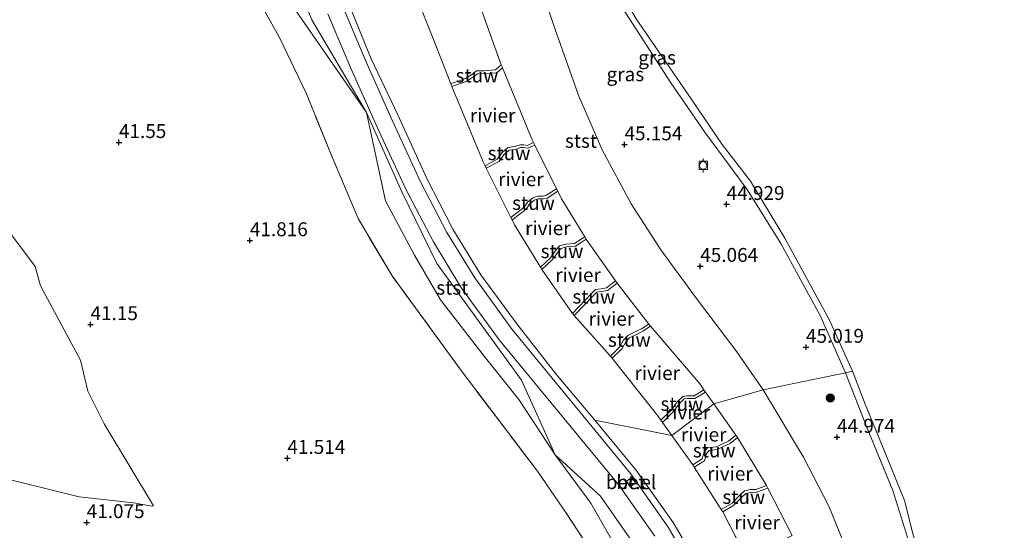
# Model space of a CAD drawing. Units: metres. Extents: x 175291 to 180010, y 318746 to 325002.
# Drawn here: x 176679 to 176856, y 319763 to 319855 of the extents above; entities that cross this region are included whole.
import ezdxf
from ezdxf.enums import TextEntityAlignment as Align

# ---------------------------------------------------------------- set-up
doc = ezdxf.new("R2010")
doc.units = ezdxf.units.M
doc.linetypes.add('IE-TERREINAFSCHEIDING', pattern=[10, 8, -2])
doc.layers.get('0').update_dxf_attribs({"lineweight": 25})
for name, color, linetype, lineweight in [('B-ME-GR-BOOM-S-B1', 93, 'Continuous', 18), ('B-ME-GW-HOOGTEPUNT-S-B1', 10, 'Continuous', 25), ('B-ME-GW-KRUINLIJN-L-B1', 93, 'Continuous', 18), ('B-ME-IE-GRASLAND-GV-B6', 93, 'Continuous', 18), ('B-ME-IE-HULPGEOMETRIE-L-B1', 53, 'Continuous', 18), ('B-ME-IE-TERREINAFSCHEIDING-RASTERHEKWERK-L-B1', 8, 'IE-TERREINAFSCHEIDING', 18), ('B-ME-KW-STUW-GV-B6', 173, 'Continuous', 18), ('B-ME-OB-BEKLEDING-GV-B6', 253, 'Continuous', 18), ('B-ME-OB-WATERLIJN-L-B1', 133, 'OB-WATERLIJN', 18), ('B-ME-OG-WATER-GV-B6', 153, 'Continuous', 18), ('B-ME-VH-VERH_SOORT-BETON-OVERIG-GV-B6', 8, 'IE-TERREINAFSCHEIDING-NATUURLIJK-HOUTWAL', 18), ('B-ME-VH-VERH_SOORT-GV-B6', 8, 'Continuous', 18), ('B-ME-VV-BOLDER-S-B1', 213, 'Continuous', 18)]:
    doc.layers.add(name, color=color, linetype=linetype, lineweight=lineweight)
doc.styles.add('NLCS-ISO', font='NLCS-ISO.TTF')
doc.linetypes.add('IE-TERREINAFSCHEIDING-NATUURLIJK-HOUTWAL', pattern='A,7,-1.5,[67,NLCS.SHX,S=0.75,R=45,X=0,Y=0],-1.5,7,-1.5,[70,NLCS.SHX,S=0.75,R=0,X=0,Y=0],-1.5', length=20)
doc.linetypes.add('OB-WATERLIJN', pattern='A,10,[32,NLCS.SHX,S=2,R=0,X=0,Y=0],-12', length=22)

# ---------------------------------------------------------------- blocks, each defined once
blk = doc.blocks.new('bolder')
for p, q in [((-0.75, 0), (-1.25, 0)), ((-0.75, 0.75), (-0.75, -0.75)), ((0.75, 0.75), (-0.75, 0.75)), ((0.75, -0.75), (0.75, 0.75)), ((0.75, 0), (1.25, 0)), ((-0.75, -0.75), (0.75, -0.75))]:
    blk.add_line(p, q)
blk.add_circle((0, 0), 0.673)
blk = doc.blocks.new('boom')
blk.add_hatch(color=256).paths.add_polyline_path([(-0.75, 0, 1), (0.75, 0, 1)])
blk.add_circle((0, 0), 0.75)
blk = doc.blocks.new('hoogtepunt')
for p, q in [((-0.5, 0), (0.5, 0)), ((0, 0.5), (0, -0.5))]:
    blk.add_line(p, q)

msp = doc.modelspace()

# ---------------------------------------------------------------- linework, layer by layer
at = {"layer": 'B-ME-GW-KRUINLIJN-L-B1'}
for points in [[(176657.27, 319968.84, 41.92), (176661.14, 319967.17, 42.49), (176668.69, 319961.31, 43.46), (176672.39, 319958.09, 44.07), (176675.36, 319954.65, 44.61), (176679.09, 319947.64, 44.63), (176681.75, 319942.94, 44.77), (176686.02, 319933.93, 44.67), (176686.65, 319932.97, 44.7), (176690.15, 319927.65, 44.88), (176695.94, 319916.82, 44.82), (176702.47, 319905.5, 44.81), (176709.48, 319892.76, 44.73), (176713.97, 319882.08, 44.75), (176720.8, 319871.58, 44.76), (176725.37, 319861.01, 44.65), (176741.09, 319838.26, 44.94), (176747.47, 319823.97, 44.92), (176753.75, 319811.15, 44.92), (176769.01, 319790.17, 44.87), (176775.01, 319776.77, 44.64), (176781.42, 319768.07, 44.65), (176788.29, 319756.1, 44.65)], [(176802.05, 319754.73, 45.03), (176796.24, 319764.57, 44.86), (176789.56, 319774.03, 44.98), (176782.19, 319782.98, 44.94), (176775.17, 319791.31, 45.06), (176768.13, 319800.27, 44.88), (176761.65, 319809.09, 45), (176756.64, 319817.27, 44.93), (176751.95, 319826.39, 45.04), (176746.75, 319837.81, 44.97), (176741.96, 319847.92, 45), (176737.84, 319858.03, 44.99), (176730.33, 319877.68, 44.85), (176727.59, 319884.49, 45.07), (176726.87, 319887.7, 44.92), (176722.33, 319898.15, 45.02), (176717.43, 319908.98, 44.99)], [(176827.24, 319791.5, 44.85), (176822.71, 319801.79, 44.78), (176815.59, 319814.74, 44.78), (176809.53, 319824.43, 44.78), (176802.05, 319834.56, 44.78), (176795.86, 319843.61, 44.9), (176788.31, 319855.27, 44.99), (176782.09, 319864.87, 44.85), (176775.19, 319875.43, 44.92), (176768.66, 319885.63, 45.01), (176763.97, 319893.53, 45.08), (176760.65, 319899.09, 44.94), (176759.24, 319901.79, 44.87)], [(176769.6, 319867.66, 44.96), (176771.68, 319863.09, 45.09), (176775.02, 319853.14, 45.07), (176779.3, 319841.16, 45.09), (176783.51, 319831.52, 45.12), (176788.72, 319821.86, 45.09), (176794.06, 319813.56, 45.07), (176800.26, 319805.05, 45.09), (176807.68, 319795.26, 45.09), (176812.45, 319788.45, 45.1)], [(176859.48, 319618.91, 45.01), (176859.31, 319620.34, 45.01), (176858.01, 319632.25, 44.97), (176856.86, 319645.04, 44.92), (176855.57, 319654.93, 44.88), (176854.89, 319662.61, 44.9), (176853.8, 319674.65, 44.92), (176852.55, 319684.3, 44.85), (176851.05, 319695.53, 44.72), (176849.67, 319708.9, 44.83), (176848.39, 319720.83, 44.85), (176845.89, 319733.65, 44.85), (176843.06, 319745.87, 44.83), (176839.03, 319759.79, 44.83), (176835.73, 319770.34, 44.85), (176831.11, 319781.57, 44.81), (176827.24, 319791.5, 44.85)], [(176812.45, 319788.45, 45.1), (176819.71, 319776.33, 45.08), (176824.24, 319767.55, 45.08), (176828.33, 319757.54, 45.08), (176832.56, 319745.4, 45.08), (176835.04, 319734.79, 45.08), (176836.94, 319722.96, 45.06), (176838.89, 319709.92, 45.08), (176840.92, 319696.08, 45.1), (176843.16, 319680.84, 45.1), (176844.84, 319667.65, 45.08), (176847.46, 319649.91, 45.03), (176850.46, 319634.45, 45.12), (176852.59, 319624.1, 45.03)]]:
    msp.add_polyline3d(points, dxfattribs=at)
at = {"layer": 'B-ME-IE-GRASLAND-GV-B6'}
for points in [[(176668.2, 319953.11, 42.1), (176675.09, 319940.13, 42.33), (176682.29, 319931.46, 42.8), (176683.02, 319930.93, 42.82), (176690.46, 319918.75, 42.83), (176696.41, 319907.68, 42.9), (176700.36, 319899.67, 42.87), (176710.31, 319880.03, 42.8), (176720.06, 319861.34, 42.85), (176725.41, 319851.83, 42.56), (176730.3, 319841.61, 42.53), (176734.98, 319830.11, 42.45), (176739.6, 319819.2, 42.2), (176745.7, 319808.92, 42.26), (176758.32, 319791.65, 42.47), (176771.86, 319773.81, 42.77), (176777.18, 319766.06, 42.91), (176783.96, 319755.66, 43.05)], [(176745.8, 319869.78, 39.87), (176753.3, 319851.04, 39.87), (176756.3, 319843.38, 39.87), (176756.48, 319842.91, 40.07), (176756.48, 319842.92, 40.07), (176762.09, 319829.36, 40.07), (176762.43, 319828.68, 40.07), (176762.65, 319828.24, 40.23), (176767.06, 319819.39, 40.23), (176767.28, 319818.94, 40.41), (176767.72, 319818.05, 40.41), (176772.37, 319810.47, 40.41), (176772.63, 319810.04, 40.63), (176772.64, 319810.03, 40.63), (176778.17, 319802.16, 40.63), (176778.46, 319801.76, 40.74), (176784.97, 319794.47, 40.74), (176785.31, 319794.11, 40.95), (176785.47, 319793.9, 40.95), (176793.51, 319783.74, 40.95), (176794.06, 319782.97, 40.95), (176794.35, 319782.56, 41.15), (176796, 319780.25, 41.15), (176782.19, 319782.98, 44.94), (176775.17, 319791.31, 45.06), (176768.13, 319800.27, 44.88), (176761.65, 319809.09, 45), (176756.64, 319817.27, 44.93), (176751.95, 319826.39, 45.04), (176746.75, 319837.81, 44.97), (176741.96, 319847.92, 45), (176737.84, 319858.03, 44.99)], [(176783.23, 319865.69, 44.07), (176789.7, 319854.92, 44.07), (176798.86, 319841.64, 44.07), (176805.09, 319832.5, 44.07), (176810.13, 319825.89, 44.07), (176816.36, 319815.68, 44.07), (176824.29, 319801.05, 44.07), (176828.49, 319791.76, 44.07), (176827.24, 319791.5, 44.85), (176822.71, 319801.79, 44.78), (176815.59, 319814.74, 44.78), (176809.53, 319824.43, 44.78), (176802.05, 319834.56, 44.78), (176795.86, 319843.61, 44.9), (176788.31, 319855.27, 44.99)], [(176727.18, 319864.94, 44.94), (176731.27, 319854.88, 44.71), (176741.09, 319838.26, 44.94), (176725.37, 319861.01, 44.65)], [(176827.24, 319791.5, 44.85), (176812.45, 319788.45, 45.1), (176807.68, 319795.26, 45.09), (176800.26, 319805.05, 45.09), (176794.06, 319813.56, 45.07), (176788.72, 319821.86, 45.09), (176783.51, 319831.52, 45.12), (176779.3, 319841.16, 45.09), (176775.02, 319853.14, 45.07), (176771.68, 319863.09, 45.09)], [(176783.96, 319755.66, 43.05), (176777.18, 319766.06, 42.91), (176771.86, 319773.81, 42.77), (176758.32, 319791.65, 42.47), (176745.7, 319808.92, 42.26), (176739.6, 319819.2, 42.2), (176734.98, 319830.11, 42.45), (176730.3, 319841.61, 42.53), (176725.41, 319851.83, 42.56), (176720.06, 319861.34, 42.85)], [(176725.37, 319861.01, 44.65), (176741.09, 319838.26, 44.94), (176744.52, 319822.39, 44.05), (176749.75, 319812.61, 44.09), (176754.39, 319804.62, 44.12), (176762.29, 319794.47, 44.24), (176768.52, 319786.72, 44.35), (176775.01, 319776.77, 44.64), (176781.42, 319768.07, 44.65), (176788.29, 319756.1, 44.65)], [(176788.31, 319855.27, 44.99), (176795.86, 319843.61, 44.9), (176802.05, 319834.56, 44.78), (176809.53, 319824.43, 44.78), (176815.59, 319814.74, 44.78), (176822.71, 319801.79, 44.78), (176827.24, 319791.5, 44.85)], [(176673.62, 319773.11, 41), (176689.43, 319769.2, 41), (176699.2, 319768.1, 41), (176702.6, 319767.51, 41), (176702.79, 319767.57, 41), (176693.96, 319782.31, 41), (176690.99, 319788.21, 41), (176689.7, 319793.75, 41), (176682.5, 319807.1, 41), (176681.52, 319810.58, 41), (176675.64, 319818.42, 41)], [(176828.33, 319757.54, 45.08), (176824.24, 319767.55, 45.08), (176819.71, 319776.33, 45.08), (176812.45, 319788.45, 45.1), (176827.24, 319791.5, 44.85), (176831.11, 319781.57, 44.81), (176835.73, 319770.34, 44.85), (176839.03, 319759.79, 44.83)], [(176839.03, 319759.79, 44.83), (176835.73, 319770.34, 44.85), (176831.11, 319781.57, 44.81), (176827.24, 319791.5, 44.85), (176828.49, 319791.76, 44.07), (176830.77, 319785.85, 44.07), (176833.73, 319778.75, 44.07), (176837.84, 319768.55, 44.07), (176839.4, 319762.36, 44.07)], [(176802.05, 319754.73, 45.03), (176796.24, 319764.57, 44.86), (176789.56, 319774.03, 44.98), (176782.19, 319782.98, 44.94), (176796, 319780.25, 41.15), (176799.77, 319774.97, 41.15), (176800.05, 319774.56, 41.31), (176804.91, 319766.96, 41.31), (176805.16, 319766.53, 41.49), (176809.45, 319758.23, 41.49)], [(176775.01, 319776.77, 44.64), (176783.21, 319769.33, 44.79), (176789.77, 319759.85, 44.92), (176795.36, 319750.69, 44.9), (176798.94, 319742.12, 44.9), (176802.75, 319731.45, 44.91), (176806.3, 319720, 44.92), (176808.81, 319707.81, 44.87), (176810.75, 319698.8, 44.81), (176813.05, 319688.93, 44.47), (176805.57, 319709.58, 44.69), (176802.35, 319721.5, 44.81), (176798.37, 319732.56, 44.73), (176794.87, 319743.6, 44.69), (176788.29, 319756.1, 44.65), (176781.42, 319768.07, 44.65), (176775.01, 319776.77, 44.64)]]:
    msp.add_polyline3d(points, dxfattribs=at)
at = {"layer": 'B-ME-IE-HULPGEOMETRIE-L-B1'}
for points in [[(176828.49, 319791.76, 44.07), (176827.24, 319791.5, 44.85), (176812.45, 319788.45, 45.1)], [(176812.45, 319788.45, 45.1), (176803.56, 319785.94, 41.15), (176796, 319780.25, 41.15), (176782.19, 319782.98, 44.94)]]:
    msp.add_polyline3d(points, dxfattribs=at)
at = {"layer": 'B-ME-IE-TERREINAFSCHEIDING-RASTERHEKWERK-L-B1'}
msp.add_polyline3d([(176783.96, 319755.66, 43.05), (176777.18, 319766.06, 42.91), (176771.86, 319773.81, 42.77), (176758.32, 319791.65, 42.47), (176745.7, 319808.92, 42.26), (176739.6, 319819.2, 42.2), (176734.98, 319830.11, 42.45), (176730.3, 319841.61, 42.53), (176725.41, 319851.83, 42.56), (176720.06, 319861.34, 42.85), (176710.31, 319880.03, 42.8), (176700.36, 319899.67, 42.87), (176696.41, 319907.68, 42.9), (176690.46, 319918.75, 42.83), (176683.02, 319930.93, 42.82)], dxfattribs=at)
at = {"layer": 'B-ME-KW-STUW-GV-B6'}
for points in [[(176756.48, 319842.92, 40.07), (176756.48, 319842.91, 40.07), (176756.3, 319843.38, 39.87), (176758.91, 319844.35, 39.87), (176760.15, 319845.15, 39.87), (176760.91, 319845.71, 39.87), (176762.22, 319845.76, 39.87), (176764.33, 319845.89, 39.87), (176765.35, 319846.79, 39.87), (176765.56, 319846.31, 40.07), (176765.54, 319846.29, 40.07), (176764.54, 319845.4, 40.07), (176762.25, 319845.26, 40.07), (176761.08, 319845.22, 40.07), (176760.43, 319844.74, 40.07), (176759.14, 319843.9, 40.07), (176756.48, 319842.92, 40.07)], [(176771.14, 319832.84, 40.07), (176771.36, 319832.39, 40.23), (176770.1, 319831.82, 40.23), (176769.37, 319831.96, 40.23), (176768.88, 319831.96, 40.23), (176767.83, 319831.63, 40.23), (176766.75, 319831.51, 40.23), (176765.8, 319830.65, 40.23), (176764.94, 319829.47, 40.23), (176762.65, 319828.24, 40.23), (176762.43, 319828.68, 40.07), (176764.61, 319829.86, 40.07), (176765.43, 319830.98, 40.07), (176766.53, 319831.99, 40.07), (176767.73, 319832.12, 40.07), (176768.81, 319832.46, 40.07), (176769.42, 319832.46, 40.07), (176770.04, 319832.34, 40.07), (176771.14, 319832.84, 40.07)], [(176775.49, 319824.12, 40.41), (176773.57, 319822.85, 40.41), (176772.95, 319822.72, 40.41), (176771.99, 319822.74, 40.41), (176771.24, 319822.48, 40.41), (176770.44, 319821.81, 40.41), (176769.85, 319820.89, 40.41), (176767.28, 319818.94, 40.41), (176767.06, 319819.39, 40.23), (176769.48, 319821.24, 40.23), (176770.07, 319822.14, 40.23), (176770.99, 319822.91, 40.23), (176771.91, 319823.24, 40.23), (176772.9, 319823.22, 40.23), (176773.38, 319823.32, 40.23), (176775.27, 319824.56, 40.23), (176775.49, 319824.12, 40.41)], [(176780.35, 319815.92, 40.41), (176780.61, 319815.49, 40.63), (176779.51, 319814.75, 40.63), (176778.67, 319814.23, 40.63), (176777.04, 319814.1, 40.63), (176776.11, 319813.84, 40.63), (176775.56, 319813.21, 40.63), (176774.54, 319811.82, 40.63), (176772.63, 319810.04, 40.63), (176772.37, 319810.47, 40.41), (176774.17, 319812.15, 40.41), (176775.17, 319813.53, 40.41), (176775.83, 319814.28, 40.41), (176776.95, 319814.59, 40.41), (176778.51, 319814.72, 40.41), (176779.24, 319815.17, 40.41), (176780.35, 319815.92, 40.41)], [(176778.17, 319802.16, 40.63), (176781.62, 319805.79, 40.63), (176782.27, 319806.43, 40.63), (176783.28, 319806.58, 40.63), (176784.24, 319806.74, 40.63), (176785.86, 319808, 40.63), (176786.16, 319807.6, 40.74), (176784.44, 319806.27, 40.74), (176783.35, 319806.09, 40.74), (176782.5, 319805.97, 40.74), (176781.98, 319805.45, 40.74), (176778.46, 319801.76, 40.74), (176778.17, 319802.16, 40.63)], [(176785.31, 319794.11, 40.95), (176784.97, 319794.47, 40.74), (176786.69, 319796.15, 40.74), (176787.34, 319797.36, 40.74), (176788.08, 319798.18, 40.74), (176789.9, 319799.08, 40.74), (176790.57, 319799.39, 40.74), (176791.86, 319800.25, 40.74), (176792.16, 319799.85, 40.95), (176790.81, 319798.95, 40.95), (176790.12, 319798.63, 40.95), (176788.38, 319797.78, 40.95), (176787.75, 319797.07, 40.95), (176787.09, 319795.85, 40.95), (176785.31, 319794.11, 40.95)], [(176794.06, 319782.97, 40.95), (176795.83, 319784.73, 40.95), (176796.97, 319786.27, 40.95), (176797.97, 319787.25, 40.95), (176798.7, 319787.38, 40.95), (176800.03, 319787.37, 40.95), (176801.79, 319788.45, 40.95), (176802.08, 319788.04, 41.15), (176800.17, 319786.88, 41.15), (176798.74, 319786.88, 41.15), (176798.21, 319786.79, 41.15), (176797.35, 319785.94, 41.15), (176796.21, 319784.4, 41.15), (176794.35, 319782.56, 41.15), (176794.06, 319782.97, 40.95)], [(176799.77, 319774.97, 41.15), (176801.47, 319776.02, 41.15), (176801.82, 319777.27, 41.15), (176802.45, 319777.98, 41.15), (176804.01, 319778.18, 41.15), (176804.54, 319778.44, 41.15), (176806.22, 319779.23, 41.15), (176807.55, 319780.29, 41.15), (176807.84, 319779.88, 41.31), (176806.48, 319778.81, 41.31), (176804.76, 319777.99, 41.31), (176804.15, 319777.69, 41.31), (176802.7, 319777.51, 41.31), (176802.27, 319777.02, 41.31), (176801.9, 319775.69, 41.31), (176800.05, 319774.56, 41.31), (176799.77, 319774.97, 41.15)], [(176804.91, 319766.96, 41.31), (176806.88, 319768.08, 41.31), (176808.24, 319769.52, 41.31), (176809.09, 319770.27, 41.31), (176810.18, 319770.5, 41.31), (176811.12, 319770.53, 41.31), (176813.04, 319771.22, 41.31), (176813.26, 319770.78, 41.49), (176811.22, 319770.03, 41.49), (176810.24, 319770, 41.49), (176809.32, 319769.81, 41.49), (176808.58, 319769.16, 41.49), (176807.19, 319767.69, 41.49), (176805.16, 319766.53, 41.49), (176804.91, 319766.96, 41.31)]]:
    msp.add_polyline3d(points, dxfattribs=at)
at = {"layer": 'B-ME-OB-BEKLEDING-GV-B6'}
for points in [[(176801.01, 319754.07, 44.99), (176795.38, 319763.77, 44.96), (176788.6, 319773.41, 45.01), (176767.29, 319799.28, 44.98), (176760.59, 319808.55, 44.95), (176755.57, 319816.72, 44.96), (176750.78, 319825.94, 44.95), (176745.64, 319837.02, 44.97), (176740.97, 319847.45, 44.97), (176736.8, 319857.43, 44.99), (176732.82, 319867.51, 44.97), (176729.08, 319877.27, 44.96), (176725.33, 319886.12, 44.93), (176719.82, 319896.45, 44.96), (176713.55, 319907.22, 44.95), (176714.47, 319907.85, 44.92)], [(176714.47, 319907.85, 44.92), (176720.78, 319897.02, 44.99), (176726.31, 319886.72, 44.97), (176730.33, 319877.68, 44.85), (176737.84, 319858.03, 44.99), (176741.96, 319847.92, 45), (176746.75, 319837.81, 44.97), (176751.95, 319826.39, 45.04), (176756.64, 319817.27, 44.93), (176761.65, 319809.09, 45), (176768.13, 319800.27, 44.88), (176775.17, 319791.31, 45.06), (176782.19, 319782.98, 44.94), (176789.56, 319774.03, 44.98), (176796.24, 319764.57, 44.86), (176802.05, 319754.73, 45.03)], [(176789.77, 319759.85, 44.92), (176783.21, 319769.33, 44.79), (176775.01, 319776.77, 44.64), (176769.01, 319790.17, 44.87), (176753.75, 319811.15, 44.92), (176747.47, 319823.97, 44.92), (176741.09, 319838.26, 44.94), (176731.27, 319854.88, 44.71), (176727.18, 319864.94, 44.94)], [(176765.35, 319846.79, 39.87), (176759.91, 319861.93, 39.87)], [(176771.68, 319863.09, 45.09), (176775.02, 319853.14, 45.07), (176779.3, 319841.16, 45.09), (176783.51, 319831.52, 45.12), (176788.72, 319821.86, 45.09), (176794.06, 319813.56, 45.07), (176800.26, 319805.05, 45.09), (176807.68, 319795.26, 45.09), (176812.45, 319788.45, 45.1), (176803.56, 319785.94, 41.15), (176802.08, 319788.04, 41.15), (176801.79, 319788.45, 40.95), (176801.09, 319789.45, 40.95), (176792.21, 319799.79, 40.95), (176792.16, 319799.85, 40.95), (176791.86, 319800.25, 40.74), (176786.16, 319807.6, 40.74), (176785.86, 319808, 40.63), (176780.72, 319815.32, 40.63), (176780.61, 319815.49, 40.63), (176780.35, 319815.92, 40.41), (176776.18, 319822.72, 40.41), (176775.49, 319824.12, 40.41), (176775.27, 319824.56, 40.23), (176771.36, 319832.39, 40.23), (176771.14, 319832.84, 40.07), (176770.89, 319833.34, 40.07), (176765.54, 319846.29, 40.07), (176765.56, 319846.31, 40.07), (176765.35, 319846.79, 39.87)], [(176734.13, 319856, 44.91), (176738.23, 319846.34, 44.92), (176743.03, 319835.64, 44.92), (176748.18, 319824.45, 44.9), (176753.16, 319815.02, 44.91), (176758.1, 319806.87, 44.9), (176764.98, 319797.39, 44.92), (176786.36, 319771.48, 44.96), (176792.96, 319762.13, 44.91)], [(176775.01, 319776.77, 44.64), (176768.52, 319786.72, 44.35), (176762.29, 319794.47, 44.24), (176754.39, 319804.62, 44.12), (176749.75, 319812.61, 44.09), (176744.52, 319822.39, 44.05), (176741.09, 319838.26, 44.94), (176747.47, 319823.97, 44.92), (176753.75, 319811.15, 44.92), (176769.01, 319790.17, 44.87), (176775.01, 319776.77, 44.64)], [(176817.66, 319762.25, 41.49), (176813.26, 319770.78, 41.49), (176813.04, 319771.22, 41.31), (176807.84, 319779.88, 41.31), (176807.55, 319780.29, 41.15), (176803.56, 319785.94, 41.15), (176812.45, 319788.45, 45.1), (176819.71, 319776.33, 45.08), (176824.24, 319767.55, 45.08), (176828.33, 319757.54, 45.08)]]:
    msp.add_polyline3d(points, dxfattribs=at)
at = {"layer": 'B-ME-OB-WATERLIJN-L-B1'}
for p, q in [((176775.27, 319824.56, 40.23), (176771.36, 319832.39, 40.23)), ((176767.06, 319819.39, 40.23), (176762.65, 319828.24, 40.23)), ((176791.86, 319800.25, 40.74), (176786.16, 319807.6, 40.74)), ((176784.97, 319794.47, 40.74), (176778.46, 319801.76, 40.74)), ((176803.56, 319785.94, 41.15), (176802.08, 319788.04, 41.15)), ((176807.55, 319780.29, 41.15), (176803.56, 319785.94, 41.15)), ((176796, 319780.25, 41.15), (176794.35, 319782.56, 41.15)), ((176799.77, 319774.97, 41.15), (176796, 319780.25, 41.15)), ((176813.04, 319771.22, 41.31), (176807.84, 319779.88, 41.31)), ((176804.91, 319766.96, 41.31), (176800.05, 319774.56, 41.31)), ((176817.66, 319762.25, 41.49), (176813.26, 319770.78, 41.49)), ((176809.45, 319758.23, 41.49), (176805.16, 319766.53, 41.49))]:
    msp.add_line(p, q, dxfattribs=at)
for points in [[(176716, 319941.06, 39.87), (176719.65, 319934.45, 39.87), (176726.48, 319917.48, 39.87), (176731.18, 319905.54, 39.87), (176740.14, 319883.32, 39.87), (176745.8, 319869.78, 39.87), (176753.3, 319851.04, 39.87), (176756.3, 319843.38, 39.87)], [(176828.49, 319791.76, 44.07), (176824.29, 319801.05, 44.07), (176816.36, 319815.68, 44.07), (176810.13, 319825.89, 44.07), (176805.09, 319832.5, 44.07), (176798.86, 319841.64, 44.07), (176789.7, 319854.92, 44.07), (176783.23, 319865.69, 44.07), (176775.12, 319878.55, 44.07), (176768.25, 319889.87, 44.07), (176760.36, 319902.93, 44.07), (176759.25, 319904.71, 44.07)], [(176765.35, 319846.79, 39.87), (176759.91, 319861.93, 39.87), (176755.64, 319875.66, 39.87), (176753.73, 319881.99, 39.87), (176753.23, 319884.6, 39.87)], [(176756.3, 319843.38, 39.87), (176758.91, 319844.35, 39.87), (176760.15, 319845.15, 39.87), (176760.91, 319845.71, 39.87), (176762.22, 319845.76, 39.87), (176764.33, 319845.89, 39.87), (176765.35, 319846.79, 39.87)], [(176756.48, 319842.91, 40.07), (176756.48, 319842.92, 40.07), (176759.14, 319843.9, 40.07), (176760.43, 319844.74, 40.07), (176761.08, 319845.22, 40.07), (176762.25, 319845.26, 40.07), (176764.54, 319845.4, 40.07), (176765.54, 319846.29, 40.07), (176765.56, 319846.31, 40.07)], [(176771.14, 319832.84, 40.07), (176770.89, 319833.34, 40.07), (176765.54, 319846.29, 40.07)], [(176762.43, 319828.68, 40.07), (176762.09, 319829.36, 40.07), (176756.48, 319842.92, 40.07)], [(176762.43, 319828.68, 40.07), (176764.61, 319829.86, 40.07), (176765.43, 319830.98, 40.07), (176766.53, 319831.99, 40.07), (176767.73, 319832.12, 40.07), (176768.81, 319832.46, 40.07), (176769.42, 319832.46, 40.07), (176770.04, 319832.34, 40.07), (176771.14, 319832.84, 40.07)], [(176762.65, 319828.24, 40.23), (176764.94, 319829.47, 40.23), (176765.8, 319830.65, 40.23), (176766.75, 319831.51, 40.23), (176767.83, 319831.63, 40.23), (176768.88, 319831.96, 40.23), (176769.37, 319831.96, 40.23), (176770.1, 319831.82, 40.23), (176771.36, 319832.39, 40.23)], [(176767.06, 319819.39, 40.23), (176769.48, 319821.24, 40.23), (176770.07, 319822.14, 40.23), (176770.99, 319822.91, 40.23), (176771.91, 319823.24, 40.23), (176772.9, 319823.22, 40.23), (176773.38, 319823.32, 40.23), (176775.27, 319824.56, 40.23)], [(176767.28, 319818.94, 40.41), (176769.85, 319820.89, 40.41), (176770.44, 319821.81, 40.41), (176771.24, 319822.48, 40.41), (176771.99, 319822.74, 40.41), (176772.95, 319822.72, 40.41), (176773.57, 319822.85, 40.41), (176775.49, 319824.12, 40.41)], [(176780.35, 319815.92, 40.41), (176776.18, 319822.72, 40.41), (176775.49, 319824.12, 40.41)], [(176772.37, 319810.47, 40.41), (176767.72, 319818.05, 40.41), (176767.28, 319818.94, 40.41)], [(176772.37, 319810.47, 40.41), (176774.17, 319812.15, 40.41), (176775.17, 319813.53, 40.41), (176775.83, 319814.28, 40.41), (176776.95, 319814.59, 40.41), (176778.51, 319814.72, 40.41), (176779.24, 319815.17, 40.41), (176780.35, 319815.92, 40.41)], [(176772.63, 319810.04, 40.63), (176774.54, 319811.82, 40.63), (176775.56, 319813.21, 40.63), (176776.11, 319813.84, 40.63), (176777.04, 319814.1, 40.63), (176778.67, 319814.23, 40.63), (176779.51, 319814.75, 40.63), (176780.61, 319815.49, 40.63)], [(176785.86, 319808, 40.63), (176780.72, 319815.32, 40.63), (176780.61, 319815.49, 40.63)], [(176778.17, 319802.16, 40.63), (176772.64, 319810.03, 40.63), (176772.63, 319810.04, 40.63)], [(176778.17, 319802.16, 40.63), (176781.62, 319805.79, 40.63), (176782.27, 319806.43, 40.63), (176783.28, 319806.58, 40.63), (176784.24, 319806.74, 40.63), (176785.86, 319808, 40.63)], [(176778.46, 319801.76, 40.74), (176781.98, 319805.45, 40.74), (176782.5, 319805.97, 40.74), (176783.35, 319806.09, 40.74), (176784.44, 319806.27, 40.74), (176786.16, 319807.6, 40.74)], [(176784.97, 319794.47, 40.74), (176786.69, 319796.15, 40.74), (176787.34, 319797.36, 40.74), (176788.08, 319798.18, 40.74), (176789.9, 319799.08, 40.74), (176790.57, 319799.39, 40.74), (176791.86, 319800.25, 40.74)], [(176785.31, 319794.11, 40.95), (176787.09, 319795.85, 40.95), (176787.75, 319797.07, 40.95), (176788.38, 319797.78, 40.95), (176790.12, 319798.63, 40.95), (176790.81, 319798.95, 40.95), (176792.16, 319799.85, 40.95)], [(176801.79, 319788.45, 40.95), (176801.09, 319789.45, 40.95), (176792.21, 319799.79, 40.95), (176792.16, 319799.85, 40.95)], [(176794.06, 319782.97, 40.95), (176793.51, 319783.74, 40.95), (176785.47, 319793.9, 40.95), (176785.31, 319794.11, 40.95)], [(176859.41, 319631.86, 44.07), (176858.42, 319640.23, 44.07), (176857.56, 319650.29, 44.07), (176856.58, 319659.83, 44.07), (176855.15, 319671.78, 44.07), (176853.46, 319683.7, 44.07), (176852.2, 319693.29, 44.07), (176851.16, 319703.37, 44.07), (176849.93, 319717.01, 44.07), (176849.46, 319722.18, 44.07), (176848.92, 319727.46, 44.07), (176846.51, 319737.11, 44.07), (176843.72, 319748.59, 44.07), (176841.88, 319754.57, 44.07), (176839.4, 319762.36, 44.07), (176837.84, 319768.55, 44.07), (176833.73, 319778.75, 44.07), (176830.77, 319785.85, 44.07), (176828.49, 319791.76, 44.07)], [(176794.06, 319782.97, 40.95), (176795.83, 319784.73, 40.95), (176796.97, 319786.27, 40.95), (176797.97, 319787.25, 40.95), (176798.7, 319787.38, 40.95), (176800.03, 319787.37, 40.95), (176801.79, 319788.45, 40.95)], [(176794.35, 319782.56, 41.15), (176796.21, 319784.4, 41.15), (176797.35, 319785.94, 41.15), (176798.21, 319786.79, 41.15), (176798.74, 319786.88, 41.15), (176800.17, 319786.88, 41.15), (176802.08, 319788.04, 41.15)], [(176799.77, 319774.97, 41.15), (176801.47, 319776.02, 41.15), (176801.82, 319777.27, 41.15), (176802.45, 319777.98, 41.15), (176804.01, 319778.18, 41.15), (176804.54, 319778.44, 41.15), (176806.22, 319779.23, 41.15), (176807.55, 319780.29, 41.15)], [(176800.05, 319774.56, 41.31), (176801.9, 319775.69, 41.31), (176802.27, 319777.02, 41.31), (176802.7, 319777.51, 41.31), (176804.15, 319777.69, 41.31), (176804.76, 319777.99, 41.31), (176806.48, 319778.81, 41.31), (176807.84, 319779.88, 41.31)], [(176804.91, 319766.96, 41.31), (176806.88, 319768.08, 41.31), (176808.24, 319769.52, 41.31), (176809.09, 319770.27, 41.31), (176810.18, 319770.5, 41.31), (176811.12, 319770.53, 41.31), (176813.04, 319771.22, 41.31)], [(176805.16, 319766.53, 41.49), (176807.19, 319767.69, 41.49), (176808.58, 319769.16, 41.49), (176809.32, 319769.81, 41.49), (176810.24, 319770, 41.49), (176811.22, 319770.03, 41.49), (176813.26, 319770.78, 41.49)]]:
    msp.add_polyline3d(points, dxfattribs=at)
at = {"layer": 'B-ME-OG-WATER-GV-B6'}
for points in [[(176839.4, 319762.36, 44.07), (176837.84, 319768.55, 44.07), (176833.73, 319778.75, 44.07), (176830.77, 319785.85, 44.07), (176828.49, 319791.76, 44.07), (176824.29, 319801.05, 44.07), (176816.36, 319815.68, 44.07), (176810.13, 319825.89, 44.07), (176805.09, 319832.5, 44.07), (176798.86, 319841.64, 44.07), (176789.7, 319854.92, 44.07), (176783.23, 319865.69, 44.07), (176775.12, 319878.55, 44.07), (176768.25, 319889.87, 44.07), (176760.36, 319902.93, 44.07), (176759.25, 319904.71, 44.07)], [(176759.91, 319861.93, 39.87), (176765.35, 319846.79, 39.87), (176764.33, 319845.89, 39.87), (176762.22, 319845.76, 39.87), (176760.91, 319845.71, 39.87), (176760.15, 319845.15, 39.87), (176758.91, 319844.35, 39.87), (176756.3, 319843.38, 39.87), (176753.3, 319851.04, 39.87), (176745.8, 319869.78, 39.87)], [(176756.48, 319842.92, 40.07), (176759.14, 319843.9, 40.07), (176760.43, 319844.74, 40.07), (176761.08, 319845.22, 40.07), (176762.25, 319845.26, 40.07), (176764.54, 319845.4, 40.07), (176765.54, 319846.29, 40.07), (176770.89, 319833.34, 40.07), (176771.14, 319832.84, 40.07), (176770.04, 319832.34, 40.07), (176769.42, 319832.46, 40.07), (176768.81, 319832.46, 40.07), (176767.73, 319832.12, 40.07), (176766.53, 319831.99, 40.07), (176765.43, 319830.98, 40.07), (176764.61, 319829.86, 40.07), (176762.43, 319828.68, 40.07), (176762.09, 319829.36, 40.07), (176756.48, 319842.92, 40.07)], [(176775.27, 319824.56, 40.23), (176773.38, 319823.32, 40.23), (176772.9, 319823.22, 40.23), (176771.91, 319823.24, 40.23), (176770.99, 319822.91, 40.23), (176770.07, 319822.14, 40.23), (176769.48, 319821.24, 40.23), (176767.06, 319819.39, 40.23), (176762.65, 319828.24, 40.23), (176764.94, 319829.47, 40.23), (176765.8, 319830.65, 40.23), (176766.75, 319831.51, 40.23), (176767.83, 319831.63, 40.23), (176768.88, 319831.96, 40.23), (176769.37, 319831.96, 40.23), (176770.1, 319831.82, 40.23), (176771.36, 319832.39, 40.23), (176775.27, 319824.56, 40.23)], [(176780.35, 319815.92, 40.41), (176779.24, 319815.17, 40.41), (176778.51, 319814.72, 40.41), (176776.95, 319814.59, 40.41), (176775.83, 319814.28, 40.41), (176775.17, 319813.53, 40.41), (176774.17, 319812.15, 40.41), (176772.37, 319810.47, 40.41), (176767.72, 319818.05, 40.41), (176767.28, 319818.94, 40.41), (176769.85, 319820.89, 40.41), (176770.44, 319821.81, 40.41), (176771.24, 319822.48, 40.41), (176771.99, 319822.74, 40.41), (176772.95, 319822.72, 40.41), (176773.57, 319822.85, 40.41), (176775.49, 319824.12, 40.41), (176776.18, 319822.72, 40.41), (176780.35, 319815.92, 40.41)], [(176675.64, 319818.42, 41), (176681.52, 319810.58, 41), (176682.5, 319807.1, 41), (176689.7, 319793.75, 41), (176690.99, 319788.21, 41), (176693.96, 319782.31, 41), (176702.79, 319767.57, 41), (176702.6, 319767.51, 41), (176699.2, 319768.1, 41), (176689.43, 319769.2, 41), (176673.62, 319773.11, 41)], [(176772.63, 319810.04, 40.63), (176774.54, 319811.82, 40.63), (176775.56, 319813.21, 40.63), (176776.11, 319813.84, 40.63), (176777.04, 319814.1, 40.63), (176778.67, 319814.23, 40.63), (176779.51, 319814.75, 40.63), (176780.61, 319815.49, 40.63), (176780.72, 319815.32, 40.63), (176785.86, 319808, 40.63), (176784.24, 319806.74, 40.63), (176783.28, 319806.58, 40.63), (176782.27, 319806.43, 40.63), (176781.62, 319805.79, 40.63), (176778.17, 319802.16, 40.63), (176772.64, 319810.03, 40.63), (176772.63, 319810.04, 40.63)], [(176778.46, 319801.76, 40.74), (176781.98, 319805.45, 40.74), (176782.5, 319805.97, 40.74), (176783.35, 319806.09, 40.74), (176784.44, 319806.27, 40.74), (176786.16, 319807.6, 40.74), (176791.86, 319800.25, 40.74), (176790.57, 319799.39, 40.74), (176789.9, 319799.08, 40.74), (176788.08, 319798.18, 40.74), (176787.34, 319797.36, 40.74), (176786.69, 319796.15, 40.74), (176784.97, 319794.47, 40.74), (176778.46, 319801.76, 40.74)], [(176794.06, 319782.97, 40.95), (176793.51, 319783.74, 40.95), (176785.47, 319793.9, 40.95), (176785.31, 319794.11, 40.95), (176787.09, 319795.85, 40.95), (176787.75, 319797.07, 40.95), (176788.38, 319797.78, 40.95), (176790.12, 319798.63, 40.95), (176790.81, 319798.95, 40.95), (176792.16, 319799.85, 40.95), (176792.21, 319799.79, 40.95), (176801.09, 319789.45, 40.95), (176801.79, 319788.45, 40.95), (176800.03, 319787.37, 40.95), (176798.7, 319787.38, 40.95), (176797.97, 319787.25, 40.95), (176796.97, 319786.27, 40.95), (176795.83, 319784.73, 40.95), (176794.06, 319782.97, 40.95)], [(176796, 319780.25, 41.15), (176794.35, 319782.56, 41.15), (176796.21, 319784.4, 41.15), (176797.35, 319785.94, 41.15), (176798.21, 319786.79, 41.15), (176798.74, 319786.88, 41.15), (176800.17, 319786.88, 41.15), (176802.08, 319788.04, 41.15), (176803.56, 319785.94, 41.15), (176796, 319780.25, 41.15)], [(176799.77, 319774.97, 41.15), (176796, 319780.25, 41.15), (176803.56, 319785.94, 41.15), (176807.55, 319780.29, 41.15), (176806.22, 319779.23, 41.15), (176804.54, 319778.44, 41.15), (176804.01, 319778.18, 41.15), (176802.45, 319777.98, 41.15), (176801.82, 319777.27, 41.15), (176801.47, 319776.02, 41.15), (176799.77, 319774.97, 41.15)], [(176804.91, 319766.96, 41.31), (176800.05, 319774.56, 41.31), (176801.9, 319775.69, 41.31), (176802.27, 319777.02, 41.31), (176802.7, 319777.51, 41.31), (176804.15, 319777.69, 41.31), (176804.76, 319777.99, 41.31), (176806.48, 319778.81, 41.31), (176807.84, 319779.88, 41.31), (176813.04, 319771.22, 41.31), (176811.12, 319770.53, 41.31), (176810.18, 319770.5, 41.31), (176809.09, 319770.27, 41.31), (176808.24, 319769.52, 41.31), (176806.88, 319768.08, 41.31), (176804.91, 319766.96, 41.31)], [(176809.45, 319758.23, 41.49), (176805.16, 319766.53, 41.49), (176807.19, 319767.69, 41.49), (176808.58, 319769.16, 41.49), (176809.32, 319769.81, 41.49), (176810.24, 319770, 41.49), (176811.22, 319770.03, 41.49), (176813.26, 319770.78, 41.49), (176817.66, 319762.25, 41.49), (176815.76, 319761.32, 41.49), (176813.51, 319761.11, 41.49), (176812.53, 319760.93, 41.49), (176811.84, 319760.12, 41.49), (176811.17, 319759.12, 41.49), (176809.45, 319758.23, 41.49)]]:
    msp.add_polyline3d(points, dxfattribs=at)
at = {"layer": 'B-ME-VH-VERH_SOORT-BETON-OVERIG-GV-B6'}
for points in [[(176736.8, 319857.43, 44.99), (176740.97, 319847.45, 44.97), (176745.64, 319837.02, 44.97), (176750.78, 319825.94, 44.95), (176755.57, 319816.72, 44.96), (176760.59, 319808.55, 44.95), (176767.29, 319799.28, 44.98), (176788.6, 319773.41, 45.01), (176795.38, 319763.77, 44.96), (176801.01, 319754.07, 44.99)], [(176792.96, 319762.13, 44.91), (176786.36, 319771.48, 44.96), (176764.98, 319797.39, 44.92), (176758.1, 319806.87, 44.9), (176753.16, 319815.02, 44.91), (176748.18, 319824.45, 44.9), (176743.03, 319835.64, 44.92), (176738.23, 319846.34, 44.92), (176734.13, 319856, 44.91)], [(176788.54, 319771.02, 45.01), (176789.49, 319771.72, 45.01), (176788.8, 319772.66, 44.99), (176787.87, 319772.02, 45), (176788.54, 319771.02, 45.01)]]:
    msp.add_polyline3d(points, dxfattribs=at)
at = {"layer": 'B-ME-VH-VERH_SOORT-GV-B6'}
msp.add_polyline3d([(176788.54, 319771.02, 45.01), (176787.87, 319772.02, 45), (176788.8, 319772.66, 44.99), (176789.49, 319771.72, 45.01), (176788.54, 319771.02, 45.01)], dxfattribs=at)

# ---------------------------------------------------------------- block references
at = {"layer": 'B-ME-GR-BOOM-S-B1', "rotation": 90}
msp.add_blockref('boom', (176824.52, 319786.96, 45.14), dxfattribs=at)
at = {"layer": 'B-ME-GW-HOOGTEPUNT-S-B1', "rotation": 90}
for p in [(176696.6, 319832.88, 41.55), (176696.6, 319832.88, 41.55), (176787.5, 319832.48, 45.15), (176787.5, 319832.48, 45.15), (176805.86, 319821.76, 44.93), (176805.86, 319821.76, 44.93), (176720.14, 319815.25, 41.82), (176720.14, 319815.25, 41.82), (176801.12, 319810.63, 45.06), (176801.12, 319810.63, 45.06), (176691.49, 319800.17, 41.15), (176691.49, 319800.17, 41.15), (176820.14, 319796.1, 45.02), (176820.14, 319796.1, 45.02), (176825.72, 319779.93, 44.97), (176825.72, 319779.93, 44.97), (176726.89, 319776.14, 41.51), (176726.89, 319776.14, 41.51), (176690.8, 319764.6, 41.08), (176690.8, 319764.6, 41.08)]:
    msp.add_blockref('hoogtepunt', p, dxfattribs=at)
at = {"layer": 'B-ME-VV-BOLDER-S-B1', "rotation": 90}
msp.add_blockref('bolder', (176801.65, 319828.75, 44.87), dxfattribs=at)

# ---------------------------------------------------------------- texts
at = {"layer": 'B-ME-GW-HOOGTEPUNT-S-B1', "ltscale": 0.2, "style": 'NLCS-ISO'}
for s, p in [('41.55', (176696.6, 319832.88, 41.55)), ('41.55', (176696.6, 319832.88, 41.55)), ('45.154', (176787.5, 319832.48, 45.15)), ('45.154', (176787.5, 319832.48, 45.15)), ('44.929', (176805.86, 319821.76, 44.93)), ('44.929', (176805.86, 319821.76, 44.93)), ('41.816', (176720.14, 319815.25, 41.82)), ('41.816', (176720.14, 319815.25, 41.82)), ('45.064', (176801.12, 319810.63, 45.06)), ('45.064', (176801.12, 319810.63, 45.06)), ('41.15', (176691.49, 319800.17, 41.15)), ('41.15', (176691.49, 319800.17, 41.15)), ('45.019', (176820.14, 319796.1, 45.02)), ('45.019', (176820.14, 319796.1, 45.02)), ('44.974', (176825.72, 319779.93, 44.97)), ('44.974', (176825.72, 319779.93, 44.97)), ('41.514', (176726.89, 319776.14, 41.51)), ('41.514', (176726.89, 319776.14, 41.51)), ('41.075', (176690.8, 319764.6, 41.08)), ('41.075', (176690.8, 319764.6, 41.08))]:
    msp.add_text(s, height=2.5, dxfattribs=at).set_placement(p, align=Align.BOTTOM_LEFT)
at = {"layer": 'B-ME-IE-GRASLAND-GV-B6', "ltscale": 0.2, "style": 'NLCS-ISO'}
for p in [(176793.36, 319848.11), (176787.66, 319845.12)]:
    msp.add_text('gras', height=2.5, dxfattribs=at).set_placement(p, align=Align.MIDDLE_CENTER)
at = {"layer": 'B-ME-KW-STUW-GV-B6', "ltscale": 0.2, "style": 'NLCS-ISO'}
for p in [(176760.98, 319844.9), (176766.74, 319830.95), (176771.14, 319822), (176776.27, 319813.34), (176781.98, 319805.17), (176788.37, 319797.42), (176797.82, 319785.91), (176803.64, 319777.55), (176808.95, 319769.19)]:
    msp.add_text('stuw', height=2.5, dxfattribs=at).set_placement(p, align=Align.MIDDLE_CENTER)
at = {"layer": 'B-ME-OB-BEKLEDING-GV-B6', "ltscale": 0.2, "style": 'NLCS-ISO'}
for p in [(176779.68, 319833.16), (176756.54, 319806.78)]:
    msp.add_text('stst', height=2.5, dxfattribs=at).set_placement(p, align=Align.MIDDLE_CENTER)
at = {"layer": 'B-ME-OG-WATER-GV-B6', "ltscale": 0.2, "style": 'NLCS-ISO'}
for p in [(176763.79, 319837.72), (176768.87, 319826.27), (176773.72, 319817.48), (176779.15, 319809.07), (176785.15, 319801.2), (176793.39, 319791.45), (176798.84, 319784.36), (176801.75, 319780.4), (176806.46, 319773.39), (176811.34, 319764.6)]:
    msp.add_text('rivier', height=2.5, dxfattribs=at).set_placement(p, align=Align.MIDDLE_CENTER)
at = {"layer": 'B-ME-VH-VERH_SOORT-BETON-OVERIG-GV-B6', "ltscale": 0.2, "style": 'NLCS-ISO'}
msp.add_text('bet', height=2.5, dxfattribs=at).set_placement((176788.68, 319771.85), align=Align.MIDDLE_CENTER)
at = {"layer": 'B-ME-VH-VERH_SOORT-GV-B6', "ltscale": 0.2, "style": 'NLCS-ISO'}
msp.add_text('bet.el', height=2.5, dxfattribs=at).set_placement((176788.68, 319771.85), align=Align.MIDDLE_CENTER)

doc.saveas('drawing.dxf')
